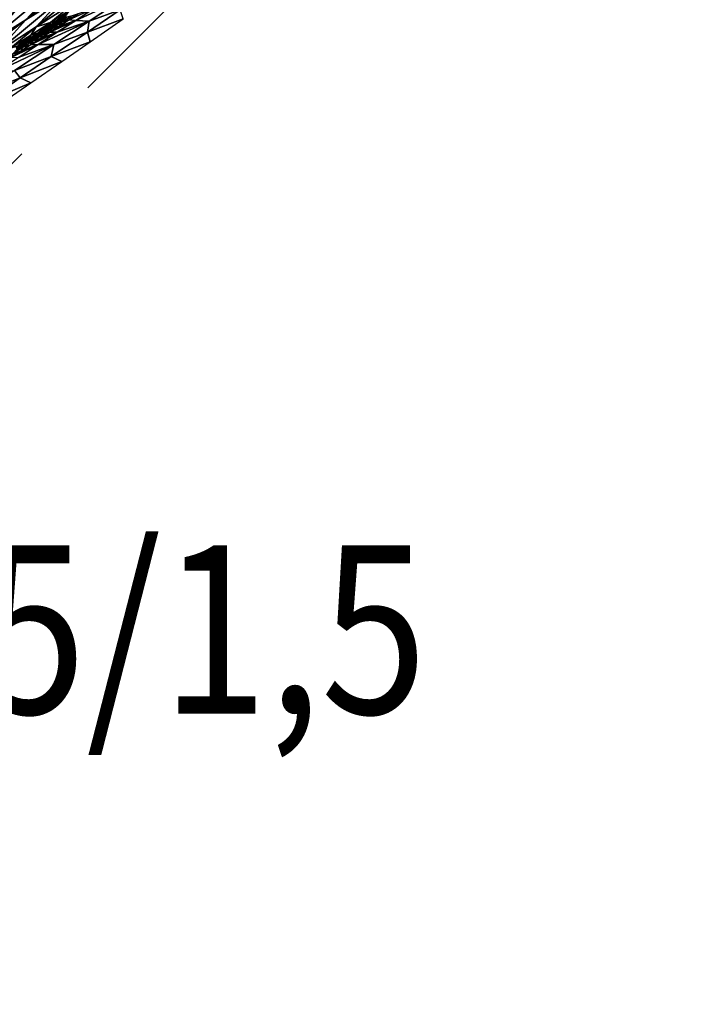
# Model space of a CAD drawing. Units: metres. Extents: x 168.6 to 175.45, y 191.92 to 195.73.
# Drawn here: x 174.75 to 175.45, y 191.92 to 192.97 of the extents above; entities that cross this region are included whole.
import ezdxf

# ---------------------------------------------------------------- set-up
doc = ezdxf.new("R2010")
doc.units = ezdxf.units.M
doc.linetypes.add('AUSGEZOGEN', pattern=[0])
doc.linetypes.add('VERDECKT2_S2', pattern=[0.27, 0.2, -0.07])
for name, color, linetype, lineweight in [('Felsflächen', 7, 'AUSGEZOGEN', 25), ('Standard', 7, 'AUSGEZOGEN', 25), ('Text Allgemein', 7, 'AUSGEZOGEN', 25)]:
    doc.layers.add(name, color=color, linetype=linetype, lineweight=lineweight)
doc.styles.add('ARIAL', font='ARIAL.TTF')

msp = doc.modelspace()

# ---------------------------------------------------------------- linework, layer by layer
at = {"layer": 'Felsflächen', "color": 35, "linetype": 'AUSGEZOGEN', "lineweight": 25, "transparency": 33554687}
for points in [[(174.7516, 192.973, 0.5687), (174.7935, 192.9993, 0.5474), (174.8309, 193.0399, 0.6001)], [(174.7516, 192.973, 0.5687), (174.8309, 193.0399, 0.6001), (174.7911, 193.0158, 0.6247)], [(174.7626, 192.9655, 0.5018), (174.8041, 192.9921, 0.4832), (174.8332, 193.024, 0.526)], [(174.7626, 192.9655, 0.5018), (174.8332, 193.024, 0.526), (174.7935, 192.9993, 0.5474)], [(174.7055, 192.9446, 0.5926), (174.7516, 192.973, 0.5687), (174.7911, 193.0158, 0.6247)], [(174.7055, 192.9446, 0.5926), (174.7911, 193.0158, 0.6247), (174.7474, 192.9898, 0.6522)], [(174.7674, 193.0198, 0.7199), (174.7477, 193.0054, 0.732), (174.7078, 192.9623, 0.6742)], [(174.7078, 192.9623, 0.6742), (174.7474, 192.9898, 0.6522), (174.7674, 193.0198, 0.7199)], [(174.7078, 192.9623, 0.6742), (174.7477, 193.0054, 0.732), (174.726, 192.9891, 0.7451)], [(174.719, 192.9375, 0.5203), (174.7626, 192.9655, 0.5018), (174.7935, 192.9993, 0.5474)], [(174.719, 192.9375, 0.5203), (174.7935, 192.9993, 0.5474), (174.7516, 192.973, 0.5687)], [(174.8041, 192.9921, 0.4832), (174.7626, 192.9655, 0.5018), (174.7779, 192.9701, 0.4367)], [(174.7779, 192.9701, 0.4367), (174.7986, 192.9834, 0.4292), (174.8041, 192.9921, 0.4832)], [(174.8558, 192.996, 0.2874), (174.8244, 192.9853, 0.3306), (174.8049, 192.9725, 0.3349)], [(174.8192, 192.9718, 0.293), (174.8558, 192.996, 0.2874), (174.8049, 192.9725, 0.3349)], [(174.8525, 192.9836, 0.0479), (174.8558, 192.996, 0.2874), (174.8192, 192.9718, 0.293)], [(174.6854, 192.9311, 0.6024), (174.7055, 192.9446, 0.5926), (174.7474, 192.9898, 0.6522)], [(174.7474, 192.9898, 0.6522), (174.7078, 192.9623, 0.6742), (174.6854, 192.9311, 0.6024)], [(174.7986, 192.9834, 0.4292), (174.7779, 192.9701, 0.4367), (174.7851, 192.9723, 0.4057)], [(174.7851, 192.9723, 0.4057), (174.7955, 192.9789, 0.4024), (174.7986, 192.9834, 0.4292)], [(174.8244, 192.9853, 0.3306), (174.8077, 192.9795, 0.3529), (174.7977, 192.973, 0.3554)], [(174.8049, 192.9725, 0.3349), (174.8244, 192.9853, 0.3306), (174.7977, 192.973, 0.3554)], [(174.8175, 192.9599, 0.0508), (174.8525, 192.9836, 0.0479), (174.8192, 192.9718, 0.293)], [(174.8558, 192.974), (174.8525, 192.9836, 0.0479), (174.8175, 192.9599, 0.0508)], [(174.7516, 192.973, 0.5687), (174.7055, 192.9446, 0.5926), (174.6876, 192.9252, 0.567)], [(174.719, 192.9375, 0.5203), (174.7516, 192.973, 0.5687), (174.6876, 192.9252, 0.567)], [(174.7626, 192.9655, 0.5018), (174.7569, 192.9567, 0.4442), (174.7779, 192.9701, 0.4367)], [(174.7779, 192.9701, 0.4367), (174.7569, 192.9567, 0.4442), (174.7643, 192.9589, 0.4123)], [(174.7643, 192.9589, 0.4123), (174.7747, 192.9656, 0.4091), (174.7779, 192.9701, 0.4367)], [(174.8192, 192.9718, 0.293), (174.7852, 192.9598, 0.3391), (174.7649, 192.9466, 0.3433)], [(174.7814, 192.9467, 0.2987), (174.8192, 192.9718, 0.293), (174.7649, 192.9466, 0.3433)], [(174.773, 192.9633, 0.3951), (174.7834, 192.9699, 0.392), (174.7844, 192.9713, 0.4), (174.7786, 192.9674, 0.4)], [(174.7744, 192.9625, 0.382), (174.7834, 192.9699, 0.392), (174.773, 192.9633, 0.3951)], [(174.7786, 192.9674, 0.4), (174.7851, 192.9723, 0.4057), (174.7747, 192.9656, 0.4091), (174.7736, 192.9641, 0.4)], [(174.7744, 192.9625, 0.382), (174.7848, 192.9692, 0.3792), (174.7834, 192.9699, 0.392)], [(174.7798, 192.9638, 0.3696), (174.7848, 192.9692, 0.3792), (174.7744, 192.9625, 0.382)], [(174.7779, 192.9701, 0.4367), (174.7747, 192.9656, 0.4091), (174.7851, 192.9723, 0.4057)], [(174.8049, 192.9725, 0.3349), (174.7876, 192.9664, 0.3579), (174.7774, 192.9599, 0.3603)], [(174.7852, 192.9598, 0.3391), (174.8049, 192.9725, 0.3349), (174.7774, 192.9599, 0.3603)], [(174.7844, 192.9713, 0.4), (174.7851, 192.9723, 0.4057), (174.7786, 192.9674, 0.4)], [(174.7876, 192.9664, 0.3579), (174.79, 192.9705, 0.3669), (174.7798, 192.9638, 0.3696)], [(174.7798, 192.9638, 0.3696), (174.79, 192.9705, 0.3669), (174.7848, 192.9692, 0.3792)], [(174.8175, 192.9599, 0.0508), (174.8192, 192.9718, 0.293), (174.7814, 192.9467, 0.2987)], [(174.7834, 192.9699, 0.392), (174.7938, 192.9766, 0.3889), (174.7952, 192.9785, 0.4), (174.7927, 192.9768, 0.4)], [(174.7834, 192.9699, 0.392), (174.7927, 192.9768, 0.4), (174.7844, 192.9713, 0.4)], [(174.7848, 192.9692, 0.3792), (174.7938, 192.9766, 0.3889), (174.7834, 192.9699, 0.392)], [(174.7927, 192.9768, 0.4), (174.7955, 192.9789, 0.4024), (174.7851, 192.9723, 0.4057), (174.7844, 192.9713, 0.4)], [(174.7848, 192.9692, 0.3792), (174.7951, 192.9759, 0.3763), (174.7938, 192.9766, 0.3889)], [(174.79, 192.9705, 0.3669), (174.7951, 192.9759, 0.3763), (174.7848, 192.9692, 0.3792)], [(174.8049, 192.9725, 0.3349), (174.7852, 192.9598, 0.3391), (174.8192, 192.9718, 0.293)], [(174.7977, 192.973, 0.3554), (174.7876, 192.9664, 0.3579), (174.8049, 192.9725, 0.3349)], [(174.7876, 192.9664, 0.3579), (174.7977, 192.973, 0.3554), (174.79, 192.9705, 0.3669)], [(174.7977, 192.973, 0.3554), (174.8002, 192.9771, 0.3642), (174.79, 192.9705, 0.3669)], [(174.79, 192.9705, 0.3669), (174.8002, 192.9771, 0.3642), (174.7951, 192.9759, 0.3763)], [(174.7977, 192.973, 0.3554), (174.8077, 192.9795, 0.3529), (174.8002, 192.9771, 0.3642)], [(174.8202, 192.9494), (174.8558, 192.974), (174.8175, 192.9599, 0.0508)], [(174.7626, 192.9655, 0.5018), (174.719, 192.9375, 0.5203), (174.7352, 192.9428, 0.4517)], [(174.7352, 192.9428, 0.4517), (174.7569, 192.9567, 0.4442), (174.7626, 192.9655, 0.5018)], [(174.752, 192.9498, 0.4012), (174.7563, 192.9525, 0.4), (174.7628, 192.9568, 0.4), (174.7643, 192.9589, 0.4123)], [(174.752, 192.9498, 0.4012), (174.7643, 192.9589, 0.4123), (174.7537, 192.9522, 0.4156)], [(174.7569, 192.9567, 0.4442), (174.7537, 192.9522, 0.4156), (174.7643, 192.9589, 0.4123)], [(174.7852, 192.9598, 0.3391), (174.7672, 192.9533, 0.3628), (174.7567, 192.9465, 0.3653)], [(174.7649, 192.9466, 0.3433), (174.7852, 192.9598, 0.3391), (174.7567, 192.9465, 0.3653)], [(174.7625, 192.9565, 0.3982), (174.773, 192.9633, 0.3951), (174.7736, 192.9641, 0.4), (174.7646, 192.9581, 0.4)], [(174.764, 192.9558, 0.3849), (174.773, 192.9633, 0.3951), (174.7625, 192.9565, 0.3982)], [(174.7646, 192.9581, 0.4), (174.7747, 192.9656, 0.4091), (174.7643, 192.9589, 0.4123), (174.7628, 192.9568, 0.4)], [(174.764, 192.9558, 0.3849), (174.7744, 192.9625, 0.382), (174.773, 192.9633, 0.3951)], [(174.7694, 192.9572, 0.3722), (174.7744, 192.9625, 0.382), (174.764, 192.9558, 0.3849)], [(174.7736, 192.9641, 0.4), (174.7747, 192.9656, 0.4091), (174.7646, 192.9581, 0.4)], [(174.7774, 192.9599, 0.3603), (174.7672, 192.9533, 0.3628), (174.7852, 192.9598, 0.3391)], [(174.7672, 192.9533, 0.3628), (174.7774, 192.9599, 0.3603), (174.7694, 192.9572, 0.3722)], [(174.7774, 192.9599, 0.3603), (174.7798, 192.9638, 0.3696), (174.7694, 192.9572, 0.3722)], [(174.7694, 192.9572, 0.3722), (174.7798, 192.9638, 0.3696), (174.7744, 192.9625, 0.382)], [(174.773, 192.9633, 0.3951), (174.7786, 192.9674, 0.4), (174.7736, 192.9641, 0.4)], [(174.7774, 192.9599, 0.3603), (174.7876, 192.9664, 0.3579), (174.7798, 192.9638, 0.3696)], [(174.7786, 192.9338, 0.2541), (174.8175, 192.9599, 0.0508), (174.7814, 192.9467, 0.2987)], [(174.8202, 192.9494), (174.8175, 192.9599, 0.0508), (174.7786, 192.9338, 0.2541)], [(174.7569, 192.9567, 0.4442), (174.7352, 192.9428, 0.4517), (174.7429, 192.9452, 0.4189)], [(174.7412, 192.9429, 0.4043), (174.752, 192.9498, 0.4012), (174.7537, 192.9522, 0.4156)], [(174.7412, 192.9429, 0.4043), (174.7537, 192.9522, 0.4156), (174.7429, 192.9452, 0.4189)], [(174.7509, 192.9489, 0.4), (174.752, 192.9498, 0.4012), (174.7412, 192.9429, 0.4043), (174.7416, 192.9427, 0.4)], [(174.7427, 192.9422, 0.3906), (174.7509, 192.9489, 0.4), (174.7416, 192.9427, 0.4)], [(174.7427, 192.9422, 0.3906), (174.7535, 192.9491, 0.3877), (174.7521, 192.9497, 0.4), (174.7509, 192.9489, 0.4)], [(174.7484, 192.9437, 0.3776), (174.7535, 192.9491, 0.3877), (174.7427, 192.9422, 0.3906)], [(174.7429, 192.9452, 0.4189), (174.7537, 192.9522, 0.4156), (174.7569, 192.9567, 0.4442)], [(174.7567, 192.9465, 0.3653), (174.7591, 192.9505, 0.3749), (174.7484, 192.9437, 0.3776)], [(174.7484, 192.9437, 0.3776), (174.7591, 192.9505, 0.3749), (174.7535, 192.9491, 0.3877)], [(174.7521, 192.9497, 0.4), (174.752, 192.9498, 0.4012), (174.7509, 192.9489, 0.4)], [(174.7563, 192.9525, 0.4), (174.752, 192.9498, 0.4012), (174.7521, 192.9497, 0.4)], [(174.7535, 192.9491, 0.3877), (174.7625, 192.9565, 0.3982), (174.7563, 192.9525, 0.4), (174.7521, 192.9497, 0.4)], [(174.7535, 192.9491, 0.3877), (174.764, 192.9558, 0.3849), (174.7625, 192.9565, 0.3982)], [(174.7591, 192.9505, 0.3749), (174.764, 192.9558, 0.3849), (174.7535, 192.9491, 0.3877)], [(174.7563, 192.9525, 0.4), (174.7625, 192.9565, 0.3982), (174.7628, 192.9568, 0.4)], [(174.7567, 192.9465, 0.3653), (174.7672, 192.9533, 0.3628), (174.7591, 192.9505, 0.3749)], [(174.7672, 192.9533, 0.3628), (174.7694, 192.9572, 0.3722), (174.7591, 192.9505, 0.3749)], [(174.7591, 192.9505, 0.3749), (174.7694, 192.9572, 0.3722), (174.764, 192.9558, 0.3849)], [(174.7625, 192.9565, 0.3982), (174.7646, 192.9581, 0.4), (174.7628, 192.9568, 0.4)], [(174.7901, 192.9287), (174.8202, 192.9494), (174.7786, 192.9338, 0.2541)], [(174.7814, 192.9467, 0.2987), (174.7446, 192.9332, 0.3476), (174.722, 192.9186, 0.3523)], [(174.7395, 192.9191, 0.305), (174.7814, 192.9467, 0.2987), (174.722, 192.9186, 0.3523)], [(174.7649, 192.9466, 0.3433), (174.7462, 192.9397, 0.3677), (174.7356, 192.9329, 0.3702)], [(174.7446, 192.9332, 0.3476), (174.7649, 192.9466, 0.3433), (174.7356, 192.9329, 0.3702)], [(174.7356, 192.9329, 0.3702), (174.7462, 192.9397, 0.3677), (174.7377, 192.9368, 0.3802)], [(174.7462, 192.9397, 0.3677), (174.7484, 192.9437, 0.3776), (174.7377, 192.9368, 0.3802)], [(174.7377, 192.9368, 0.3802), (174.7484, 192.9437, 0.3776), (174.7427, 192.9422, 0.3906)], [(174.7786, 192.9338, 0.2541), (174.7814, 192.9467, 0.2987), (174.7395, 192.9191, 0.305)], [(174.7649, 192.9466, 0.3433), (174.7446, 192.9332, 0.3476), (174.7814, 192.9467, 0.2987)], [(174.7567, 192.9465, 0.3653), (174.7462, 192.9397, 0.3677), (174.7649, 192.9466, 0.3433)], [(174.7462, 192.9397, 0.3677), (174.7567, 192.9465, 0.3653), (174.7484, 192.9437, 0.3776)], [(174.7455, 192.911, 0.2567), (174.7786, 192.9338, 0.2541), (174.7395, 192.9191, 0.305)], [(174.7901, 192.9287), (174.7786, 192.9338, 0.2541), (174.7455, 192.911, 0.2567)], [(174.7568, 192.9058), (174.7901, 192.9287), (174.7455, 192.911, 0.2567)], [(174.7455, 192.911, 0.2567), (174.7395, 192.9191, 0.305), (174.7035, 192.8944, 0.3101)], [(174.7087, 192.8855, 0.2595), (174.7455, 192.911, 0.2567), (174.7035, 192.8944, 0.3101)], [(174.7568, 192.9058), (174.7455, 192.911, 0.2567), (174.7087, 192.8855, 0.2595)], [(174.7219, 192.8818), (174.7568, 192.9058), (174.7087, 192.8855, 0.2595)]]:
    msp.add_3dface(points, dxfattribs=at)
at = {"layer": 'Standard', "color": 5, "linetype": 'VERDECKT2_S2', "lineweight": 25, "transparency": 33554687}
msp.add_3dface([(173.3331, 193.537), (174.3937, 192.4763), (175.4544, 193.537), (174.3937, 194.5976)], dxfattribs=at)

# ---------------------------------------------------------------- texts
at = {"layer": 'Text Allgemein', "color": 7, "linetype": 'AUSGEZOGEN', "lineweight": 25, "transparency": 33554687, "insert": (173.9206, 192.4117), "char_height": 0.18, "width": 1.333035, "attachment_point": 1, "line_spacing_factor": 1.024096, "style": 'ARIAL'}
msp.add_mtext('\\A1;{\\fArial|i0|b0;\\H0.180000;\\W0.833333;\\C7;FB1,0/1,5/1,5}\\P{\\fArial|i0|b0;\\H0.180000;\\W0.833333;\\C94;8063927}\\P', dxfattribs=at)

doc.saveas('drawing.dxf')
